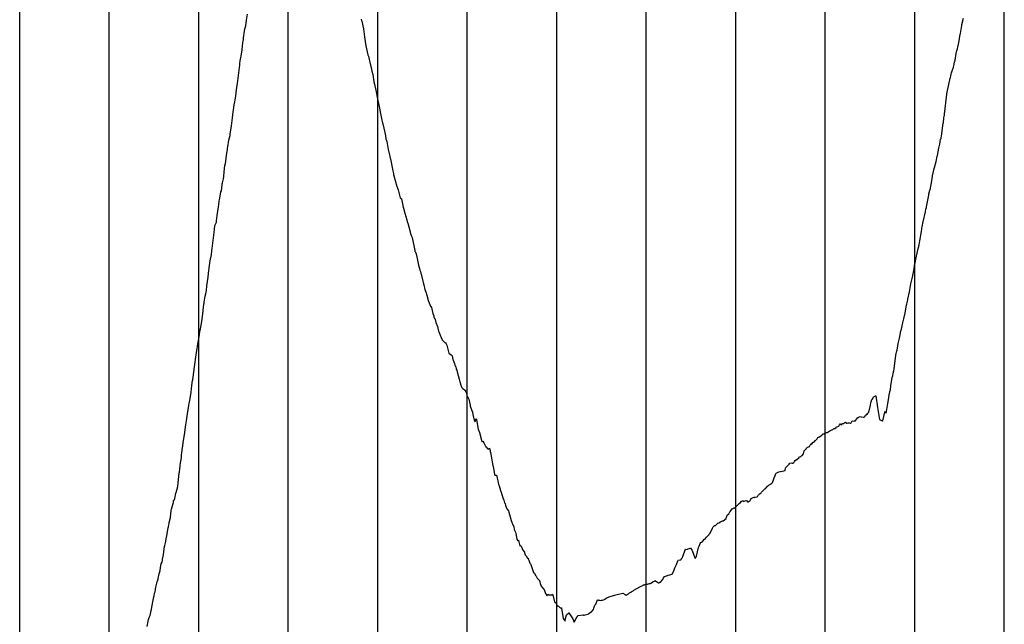
# Model space of a CAD drawing. Units: metres. Extents: x 304690 to 587292, y 8661291 to 8764531.
# Drawn here: x 452763 to 453863, y 8720191 to 8720866 of the extents above; entities that cross this region are included whole.
import ezdxf

# ---------------------------------------------------------------- set-up
doc = ezdxf.new("R2010")
doc.units = ezdxf.units.M
doc.header["$LTSCALE"] = 15
doc.layers.add('05_PERF', color=7, linetype='Continuous')
doc.layers.add('05_VIEW', color=7, linetype='Continuous')

msp = doc.modelspace()

# ---------------------------------------------------------------- linework, layer by layer
at = {"layer": '05_PERF', "color": 16, "linetype": 'Continuous', "lineweight": -3, "ltscale": 2}
for p, q in [((453016.1, 8720865.4), (453017.1, 8720872.1)), ((453144.1, 8720866.8), (453144.5, 8720865.3)), ((453815.2, 8720860.7), (453817, 8720867.7)), ((453013.8, 8720853.1), (453014.3, 8720855.8)), ((453014.3, 8720855.8), (453015.2, 8720859.2)), ((453015.2, 8720859.2), (453016.1, 8720865.4)), ((453144.5, 8720865.3), (453144.7, 8720864.5)), ((453144.7, 8720864.5), (453146.7, 8720855.7)), ((453146.7, 8720855.7), (453147.2, 8720852.8)), ((453813.6, 8720850.7), (453815, 8720859.6)), ((453815, 8720859.7), (453815.2, 8720860.7)), ((453815, 8720859.6), (453815, 8720859.7)), ((453012.5, 8720844.2), (453012.7, 8720845.9)), ((453012.5, 8720843.7), (453012.5, 8720844.2)), ((453012.7, 8720845.9), (453013.8, 8720853.1)), ((453147.2, 8720852.8), (453147.8, 8720846.9)), ((453147.8, 8720846.9), (453148.6, 8720841.7)), ((453811.7, 8720840.3), (453813.4, 8720849.9)), ((453813.4, 8720849.9), (453813.6, 8720850.7)), ((453011, 8720832.5), (453011.7, 8720836.7)), ((453011.7, 8720836.7), (453012.4, 8720843)), ((453012.4, 8720843), (453012.5, 8720843.7)), ((453148.6, 8720841.7), (453149.3, 8720836.7)), ((453149.3, 8720836.7), (453151.6, 8720826.7)), ((453809.6, 8720831.7), (453810.2, 8720833.6)), ((453810.2, 8720833.6), (453811.2, 8720837.6)), ((453811.2, 8720837.6), (453811.3, 8720838.2)), ((453811.3, 8720838.2), (453811.5, 8720839.4)), ((453811.5, 8720839.4), (453811.7, 8720840.3)), ((453009, 8720820.2), (453009.7, 8720824)), ((453009.7, 8720824), (453009.9, 8720825.5)), ((453009.9, 8720825.5), (453011, 8720832.5)), ((453151.6, 8720826.7), (453151.7, 8720826.5)), ((453151.7, 8720826.5), (453151.9, 8720825.9)), ((453151.9, 8720825.9), (453152.4, 8720825.2)), ((453152.4, 8720825.2), (453152.8, 8720823.5)), ((453152.8, 8720823.5), (453154.6, 8720815.4)), ((453807.8, 8720821), (453808.8, 8720828.2)), ((453808.8, 8720828.2), (453809.6, 8720831.7)), ((453006.1, 8720794.8), (453008, 8720812.8)), ((453008, 8720812.8), (453008.4, 8720815.1)), ((453008.4, 8720815.1), (453008.6, 8720817.2)), ((453008.6, 8720817.2), (453009, 8720820.2)), ((453154.6, 8720815.4), (453155.6, 8720811)), ((453155.6, 8720811), (453155.7, 8720810.3)), ((453804.1, 8720807.7), (453805.7, 8720812.9)), ((453805.7, 8720812.9), (453806.1, 8720814.7)), ((453806.1, 8720814.7), (453807.1, 8720818.7)), ((453807.1, 8720818.7), (453807.3, 8720819.7)), ((453807.3, 8720819.7), (453807.8, 8720821)), ((453155.7, 8720810.3), (453156.1, 8720808.4)), ((453156.1, 8720808.4), (453157, 8720805)), ((453157, 8720805), (453158.2, 8720796.8)), ((453801.8, 8720798.9), (453802.2, 8720800.6)), ((453802.2, 8720800.6), (453802.4, 8720801.3)), ((453802.4, 8720801.3), (453803, 8720803.2)), ((453803, 8720803.2), (453803.8, 8720806.9)), ((453803.8, 8720806.9), (453803.9, 8720807.1)), ((453803.9, 8720807.1), (453804.1, 8720807.7)), ((453004.8, 8720787.9), (453005.6, 8720792.8)), ((453005.6, 8720792.8), (453006.1, 8720794.8)), ((453158.2, 8720796.8), (453158.9, 8720793.9)), ((453158.9, 8720793.9), (453159.4, 8720792.1)), ((453159.4, 8720792.1), (453160.5, 8720787.2)), ((453799.4, 8720788.6), (453799.8, 8720790.3)), ((453799.8, 8720790.3), (453801.8, 8720798.9)), ((453003.3, 8720776.6), (453004.1, 8720780.8)), ((453004.1, 8720780.8), (453004.8, 8720787.9)), ((453160.5, 8720787.2), (453162.4, 8720777.8)), ((453795.9, 8720760.6), (453798.9, 8720785.8)), ((453798.9, 8720785.8), (453799, 8720786.6)), ((453799, 8720786.7), (453799.1, 8720786.9)), ((453799, 8720786.6), (453799, 8720786.7)), ((453799.1, 8720786.9), (453799.2, 8720787.8)), ((453799.2, 8720787.8), (453799.4, 8720788.6)), ((453001.6, 8720765.2), (453002.3, 8720770.9)), ((453002.3, 8720770.9), (453003, 8720774.2)), ((453003, 8720774.2), (453003.3, 8720776.6)), ((453162.4, 8720777.8), (453163.4, 8720772.5)), ((453163.4, 8720772.5), (453163.4, 8720772.3)), ((453163.4, 8720772.3), (453163.5, 8720772.1)), ((453163.5, 8720772.1), (453163.7, 8720771)), ((453163.7, 8720771), (453166, 8720759.4)), ((452999.1, 8720747.6), (453000.2, 8720756.5)), ((453000.2, 8720756.5), (453001.1, 8720763)), ((453001.1, 8720763), (453001.6, 8720765.2)), ((453166, 8720759.4), (453167.2, 8720754)), ((453794.5, 8720750.9), (453795.1, 8720756.3)), ((453795.1, 8720756.3), (453795.7, 8720759.3)), ((453795.7, 8720759.3), (453795.9, 8720760.6)), ((452997.8, 8720738.2), (452999.1, 8720747.6)), ((453167.2, 8720754), (453168, 8720750.8)), ((453168, 8720750.8), (453168.2, 8720749.9)), ((453168.2, 8720749.9), (453170.6, 8720740.1)), ((453792.4, 8720735.9), (453794.4, 8720750.3)), ((453794.4, 8720750.3), (453794.5, 8720750.9)), ((452996.4, 8720731.4), (452997.4, 8720735.5)), ((452997.4, 8720735.5), (452997.6, 8720736.6)), ((452997.6, 8720736.6), (452997.8, 8720738.2)), ((453170.6, 8720740.1), (453171.2, 8720736.2)), ((453171.2, 8720736.2), (453171.8, 8720732.9)), ((453791.9, 8720733.5), (453792.2, 8720734.6)), ((453792.2, 8720734.6), (453792.4, 8720735.9)), ((452994.8, 8720722.5), (452995.2, 8720723.9)), ((452995.2, 8720723.9), (452996.4, 8720731.4)), ((453171.8, 8720732.9), (453172.6, 8720729.9)), ((453172.6, 8720729.9), (453174.4, 8720721.2)), ((453789.6, 8720722.6), (453790.5, 8720727.1)), ((453790.5, 8720727.1), (453791, 8720729.6)), ((453791, 8720729.6), (453791.5, 8720732.6)), ((453791.5, 8720732.6), (453791.9, 8720733.5)), ((452992.4, 8720705.5), (452993.9, 8720717.1)), ((452993.9, 8720717.1), (452994.4, 8720719)), ((452994.4, 8720719), (452994.6, 8720721)), ((452994.6, 8720721), (452994.8, 8720722.5)), ((453174.4, 8720721.2), (453175, 8720718.2)), ((453175, 8720718.2), (453176.2, 8720713.5)), ((453176.2, 8720713.5), (453176.2, 8720713.3)), ((453176.2, 8720713.3), (453176.6, 8720711.2)), ((453787.3, 8720711.9), (453787.6, 8720713.5)), ((453787.6, 8720713.5), (453787.8, 8720714.2)), ((453787.8, 8720714.2), (453789.6, 8720722.6)), ((452991.2, 8720696.2), (452991.9, 8720703.1)), ((452991.9, 8720703.1), (452992.4, 8720705.5)), ((453176.6, 8720711.2), (453176.8, 8720710.7)), ((453176.8, 8720710.7), (453179.2, 8720699.1)), ((453784, 8720698.2), (453784.7, 8720701.1)), ((453784.7, 8720701.1), (453786.3, 8720707.8)), ((453786.3, 8720707.8), (453786.7, 8720709.5)), ((453786.7, 8720709.5), (453787.3, 8720711.9)), ((452990.3, 8720688.2), (452990.8, 8720690.8)), ((452990.8, 8720690.8), (452991.2, 8720696.2)), ((453179.2, 8720699.1), (453180.2, 8720693.8)), ((453180.2, 8720693.8), (453180.3, 8720693.5)), ((453180.3, 8720693.5), (453180.3, 8720693.2)), ((453180.3, 8720693.2), (453183.9, 8720679.8)), ((453781.6, 8720686.2), (453782.9, 8720693.7)), ((453782.9, 8720693.7), (453783.2, 8720694.8)), ((453783.2, 8720694.8), (453784, 8720698.2)), ((452987.9, 8720674.9), (452988.8, 8720681.5)), ((452988.8, 8720681.5), (452988.9, 8720682.2)), ((452988.9, 8720682.2), (452989, 8720682.8)), ((452989, 8720682.8), (452989.3, 8720683.7)), ((452989.3, 8720683.7), (452990.3, 8720688.2)), ((453183.9, 8720679.8), (453184.6, 8720678.1)), ((453779.6, 8720676.1), (453781.6, 8720686.2)), ((452986.2, 8720666.8), (452987.5, 8720673.7)), ((452987.5, 8720673.7), (452987.9, 8720674.9)), ((453184.6, 8720678.1), (453184.8, 8720677.7)), ((453184.8, 8720677.7), (453185.6, 8720676.1)), ((453185.6, 8720676.1), (453187.7, 8720667.1)), ((453776.1, 8720659), (453778.2, 8720670.2)), ((453778.2, 8720670.2), (453778.4, 8720671.4)), ((453778.4, 8720671.4), (453779.5, 8720675.8)), ((453779.5, 8720675.8), (453779.6, 8720676.1)), ((452983.2, 8720647.2), (452984.6, 8720657.1)), ((452984.6, 8720657.1), (452985, 8720659.4)), ((452985, 8720659.4), (452985.6, 8720663.7)), ((452985.6, 8720663.7), (452985.9, 8720665.3)), ((452985.9, 8720665.3), (452986.2, 8720666.8)), ((453187.7, 8720667.1), (453188.4, 8720666.3)), ((453188.4, 8720666.3), (453188.7, 8720666.5)), ((453188.7, 8720666.5), (453189, 8720666.1)), ((453189, 8720666.1), (453191.1, 8720656.6)), ((453775.7, 8720656.8), (453775.8, 8720657.1)), ((453775.8, 8720657.2), (453776.1, 8720659)), ((453775.8, 8720657.1), (453775.8, 8720657.2)), ((452982.5, 8720641.2), (452983.2, 8720647.2)), ((453191.1, 8720656.6), (453191.3, 8720655.6)), ((453191.3, 8720655.6), (453191.4, 8720655.5)), ((453191.4, 8720655.5), (453191.4, 8720655.4)), ((453191.4, 8720655.4), (453192.9, 8720650)), ((453192.9, 8720650), (453195.1, 8720642.4)), ((453771.8, 8720640.1), (453774.5, 8720651.4)), ((453774.5, 8720651.4), (453775.1, 8720654.4)), ((453775.1, 8720654.4), (453775.6, 8720656.3)), ((453775.6, 8720656.3), (453775.7, 8720656.8)), ((452979.9, 8720628.2), (452980.7, 8720635.8)), ((452980.7, 8720636.3), (452981.4, 8720637.7)), ((452980.7, 8720635.8), (452980.7, 8720636.3)), ((452981.4, 8720637.7), (452982.3, 8720639.9)), ((452982.3, 8720639.9), (452982.5, 8720641.2)), ((453195.1, 8720642.4), (453195.6, 8720640.5)), ((453195.6, 8720640.5), (453196, 8720639.5)), ((453196, 8720639.5), (453196.4, 8720638.7)), ((453196.4, 8720638.7), (453197.4, 8720634.7)), ((453770, 8720629.5), (453771, 8720635.6)), ((453771, 8720635.6), (453771.1, 8720636.1)), ((453771.1, 8720636.1), (453771.6, 8720639.3)), ((453771.6, 8720639.3), (453771.8, 8720640.1)), ((452977.7, 8720610.5), (452979.9, 8720628.2)), ((453197.4, 8720634.7), (453199.6, 8720626)), ((453199.6, 8720626), (453199.8, 8720625.2)), ((453199.8, 8720625.2), (453200, 8720624.9)), ((453200, 8720624.9), (453201.1, 8720622.6)), ((453768.2, 8720619), (453770, 8720629.5)), ((453201.1, 8720622.6), (453204, 8720608.4)), ((453767.1, 8720612.9), (453767.2, 8720613.4)), ((453767.2, 8720613.4), (453767.5, 8720614.7)), ((453767.5, 8720614.7), (453768.2, 8720619)), ((452975.5, 8720596.6), (452976.8, 8720603.8)), ((452976.8, 8720603.8), (452977.3, 8720607.8)), ((452977.3, 8720607.8), (452977.4, 8720608.2)), ((452977.4, 8720608.2), (452977.7, 8720610.5)), ((453204, 8720608.4), (453204.2, 8720607.4)), ((453204.2, 8720607.4), (453204.4, 8720607.2)), ((453204.4, 8720607.2), (453204.9, 8720606.2)), ((453204.9, 8720606.2), (453205.6, 8720604.6)), ((453205.6, 8720604.6), (453207.2, 8720597.3)), ((453763.9, 8720598.2), (453766, 8720608.8)), ((453766, 8720608.8), (453767, 8720612.7)), ((453767, 8720612.7), (453767.1, 8720612.9)), ((452974.3, 8720588.9), (452975.5, 8720596.6)), ((453207.2, 8720597.3), (453208.3, 8720591.7)), ((453208.3, 8720591.7), (453209, 8720589.1)), ((453761.8, 8720587.6), (453762.4, 8720591.6)), ((453762.4, 8720591.6), (453762.8, 8720593.3)), ((453762.8, 8720593.3), (453763, 8720594.6)), ((453763, 8720594.6), (453763.4, 8720596.2)), ((453763.4, 8720596.2), (453763.5, 8720596.4)), ((453763.5, 8720596.4), (453763.9, 8720598.2)), ((452973, 8720578.3), (452974, 8720586.2)), ((452974, 8720586.2), (452974.2, 8720587.7)), ((452974.2, 8720587.7), (452974.3, 8720588.9)), ((453209, 8720589.1), (453209.2, 8720588.3)), ((453209.2, 8720588.3), (453209.7, 8720586.3)), ((453209.7, 8720586.3), (453210.3, 8720584.7)), ((453210.3, 8720584.7), (453212.9, 8720574)), ((453759.9, 8720578.6), (453761.8, 8720587.6)), ((452971.7, 8720568.7), (452973, 8720578.3)), ((453212.9, 8720574), (453213.3, 8720572.5)), ((453213.3, 8720572.5), (453214.1, 8720569.7)), ((453214.1, 8720569.7), (453215.2, 8720564.5)), ((453757.5, 8720566.6), (453758.3, 8720571)), ((453758.3, 8720571), (453758.6, 8720572.3)), ((453758.6, 8720572.3), (453759.3, 8720575.6)), ((453759.3, 8720575.6), (453759.9, 8720578.6)), ((452969.9, 8720557.2), (452970.4, 8720559.7)), ((452970.4, 8720559.7), (452971.2, 8720563.4)), ((452971.2, 8720563.4), (452971.7, 8720568.7)), ((453215.2, 8720564.5), (453216.6, 8720561.1)), ((453216.6, 8720561.1), (453217, 8720559.5)), ((453217, 8720559.5), (453217.3, 8720558.5)), ((453217.3, 8720558.5), (453218.5, 8720554.1)), ((453755, 8720553.9), (453756.6, 8720562.1)), ((453756.6, 8720562.1), (453757.5, 8720566.6)), ((452968, 8720544.5), (452968.5, 8720548.2)), ((452968.5, 8720548.2), (452968.7, 8720549.3)), ((452968.7, 8720549.3), (452968.8, 8720550.4)), ((452968.8, 8720550.4), (452969.9, 8720557.2)), ((453218.5, 8720554.1), (453218.6, 8720553.5)), ((453218.6, 8720553.5), (453218.7, 8720553.4)), ((453218.7, 8720553.4), (453221.7, 8720545.9)), ((453751.4, 8720536.4), (453753.4, 8720547.2)), ((453753.4, 8720547.2), (453753.7, 8720548.3)), ((453753.7, 8720548.3), (453753.8, 8720548.8)), ((453753.8, 8720548.8), (453754.8, 8720553.2)), ((453754.8, 8720553.2), (453755, 8720553.9)), ((452966, 8720528.9), (452967.1, 8720537.6)), ((452967.1, 8720537.6), (452968, 8720544.5)), ((453221.7, 8720545.9), (453221.9, 8720545.8)), ((453221.9, 8720545.8), (453222.5, 8720544.5)), ((453222.5, 8720544.5), (453224.3, 8720537.8)), ((453224.3, 8720537.8), (453225.1, 8720535.1)), ((453751.2, 8720535.6), (453751.3, 8720536.2)), ((453751.3, 8720536.2), (453751.4, 8720536.4)), ((452965.3, 8720524.9), (452966, 8720528.9)), ((453225.1, 8720535.1), (453225.4, 8720534.2)), ((453225.4, 8720534.2), (453226.1, 8720532.2)), ((453226.1, 8720532.2), (453226.3, 8720532.4)), ((453226.3, 8720532.4), (453226.7, 8720531)), ((453226.7, 8720531), (453227.7, 8720527.9)), ((453227.7, 8720527.9), (453229.2, 8720523.4)), ((453747.2, 8720519), (453749.4, 8720527.4)), ((453749.4, 8720527.4), (453749.8, 8720529.6)), ((453749.8, 8720529.6), (453750, 8720530.5)), ((453750, 8720530.5), (453750.3, 8720531.8)), ((453750.3, 8720531.8), (453751.2, 8720535.6)), ((452963, 8720511.7), (452963.4, 8720514.1)), ((452963.4, 8720514.1), (452964, 8720518.2)), ((452964, 8720518.2), (452964.5, 8720520.9)), ((452964.5, 8720520.9), (452965.3, 8720524.9)), ((453229.2, 8720523.4), (453229.6, 8720521.6)), ((453229.6, 8720521.6), (453230.5, 8720518.2)), ((453230.5, 8720518.2), (453230.7, 8720517.8)), ((453230.7, 8720517.8), (453232.9, 8720512.4)), ((453746, 8720512.2), (453747, 8720518.4)), ((453747, 8720518.4), (453747.2, 8720519)), ((452961.4, 8720501.9), (452963, 8720511.7)), ((453232.9, 8720512.4), (453233.1, 8720512.1)), ((453233.1, 8720512.1), (453233.4, 8720511.1)), ((453233.4, 8720511.1), (453233.6, 8720510.5)), ((453233.6, 8720510.5), (453234.8, 8720508.2)), ((453234.8, 8720508.2), (453237.5, 8720505.6)), ((453237.5, 8720505.6), (453238.3, 8720504.9)), ((453238.3, 8720504.9), (453238.9, 8720503.9)), ((453238.9, 8720503.9), (453239.9, 8720502.5)), ((453742.9, 8720496.9), (453744.2, 8720504.3)), ((453744.2, 8720504.3), (453745.7, 8720510.3)), ((453745.7, 8720510.3), (453746, 8720512.2)), ((452957.7, 8720475.7), (452960.1, 8720494.2)), ((452960.1, 8720494.2), (452960.4, 8720496.1)), ((452960.4, 8720496.1), (452960.5, 8720496.5)), ((452960.5, 8720496.5), (452960.9, 8720499.2)), ((452960.9, 8720499.2), (452961.2, 8720500.6)), ((452961.2, 8720500.6), (452961.4, 8720501.9)), ((453239.9, 8720502.5), (453242.2, 8720493.5)), ((453242.2, 8720493.5), (453242.2, 8720493.4)), ((453242.2, 8720493.4), (453242.2, 8720493.4)), ((453242.2, 8720493.4), (453244.7, 8720491.8)), ((453741.5, 8720491.2), (453741.9, 8720493.1)), ((453741.9, 8720493.1), (453742.7, 8720496.1)), ((453742.7, 8720496.1), (453742.8, 8720496.3)), ((453742.8, 8720496.5), (453742.9, 8720496.9)), ((453742.8, 8720496.3), (453742.8, 8720496.5)), ((453244.7, 8720491.8), (453245.2, 8720491.4)), ((453245.2, 8720491.4), (453245.9, 8720490.6)), ((453245.9, 8720490.6), (453246.5, 8720486.6)), ((453246.5, 8720486.6), (453246.9, 8720485.8)), ((453246.9, 8720485.8), (453248.3, 8720481.9)), ((453248.3, 8720481.9), (453248.6, 8720480.2)), ((453739.5, 8720476.1), (453741.5, 8720491.2)), ((452956, 8720464.2), (452957.6, 8720474.8)), ((452957.6, 8720474.8), (452957.7, 8720475.7)), ((453248.6, 8720480.2), (453249.6, 8720478.8)), ((453249.6, 8720478.8), (453249.6, 8720478.7)), ((453249.6, 8720478.7), (453249.7, 8720478.5)), ((453249.7, 8720478.5), (453250.3, 8720475.6)), ((453250.3, 8720475.6), (453250.8, 8720474.4)), ((453250.8, 8720474.4), (453251.2, 8720472.6)), ((453251.2, 8720472.6), (453253.5, 8720464.5)), ((453738, 8720468.4), (453738.5, 8720471.3)), ((453738.5, 8720471.3), (453739.1, 8720473.9)), ((453739.1, 8720473.9), (453739.5, 8720476.1)), ((452955.1, 8720457.6), (452955.8, 8720463)), ((452955.8, 8720463), (452955.9, 8720463.3)), ((452955.9, 8720463.3), (452956, 8720464.2)), ((453253.5, 8720464.5), (453254.2, 8720461.6)), ((453254.2, 8720461.6), (453256, 8720456.5)), ((453736, 8720457), (453737.5, 8720466.2)), ((453737.5, 8720466.2), (453738, 8720468.4)), ((452952.6, 8720440.6), (452954.1, 8720450.1)), ((452954.1, 8720450.1), (452955.1, 8720457.6)), ((452955.1, 8720457.6), (452955.1, 8720457.6)), ((453256, 8720456.5), (453256.1, 8720456.1)), ((453256.1, 8720456.1), (453256.3, 8720455.7)), ((453256.3, 8720455.7), (453256.6, 8720455.3)), ((453256.6, 8720455.3), (453257.4, 8720454.4)), ((453257.4, 8720454.4), (453257.6, 8720454.1)), ((453257.6, 8720454.1), (453259.7, 8720452.6)), ((453259.7, 8720452.6), (453260.1, 8720452.1)), ((453260.1, 8720452.1), (453261, 8720450.4)), ((453261, 8720450.4), (453261.3, 8720449.7)), ((453261.3, 8720449.7), (453262.1, 8720446.8)), ((453733.9, 8720446.9), (453734.6, 8720450.5)), ((453734.6, 8720450.5), (453734.8, 8720450.6)), ((453734.8, 8720450.6), (453735.3, 8720452.5)), ((453735.3, 8720452.5), (453736, 8720457)), ((452951.4, 8720435.1), (452951.8, 8720437.2)), ((452951.8, 8720437.6), (452952.6, 8720440.6)), ((452951.8, 8720437.2), (452951.8, 8720437.6)), ((453262.1, 8720446.8), (453262.5, 8720445.3)), ((453262.5, 8720445.3), (453263.8, 8720443.5)), ((453263.8, 8720443.5), (453264.5, 8720442.3)), ((453264.5, 8720442.3), (453265.8, 8720435.3)), ((453713, 8720435.3), (453713.6, 8720438.4)), ((453713.6, 8720438.4), (453713.9, 8720439.2)), ((453713.9, 8720439.2), (453714.7, 8720441.7)), ((453714.7, 8720441.7), (453715.1, 8720441.9)), ((453715.1, 8720441.9), (453716.9, 8720445)), ((453716.9, 8720445), (453717.1, 8720444.9)), ((453717.1, 8720444.9), (453717.8, 8720445.4)), ((453717.8, 8720445.4), (453718.8, 8720445.9)), ((453718.8, 8720445.9), (453719.1, 8720445.8)), ((453719.1, 8720445.8), (453719.8, 8720440.8)), ((453719.8, 8720440.8), (453720.2, 8720438.5)), ((453720.2, 8720438.5), (453721, 8720432.9)), ((453731.4, 8720430.5), (453732.4, 8720437.4)), ((453732.4, 8720437.4), (453733.5, 8720443.6)), ((453733.5, 8720443.6), (453733.9, 8720446.9)), ((452950.1, 8720425.8), (452951.4, 8720435.1)), ((453265.8, 8720435.3), (453265.9, 8720434.6)), ((453265.9, 8720434.6), (453266, 8720434.3)), ((453266, 8720434.3), (453268.3, 8720427.8)), ((453268.3, 8720427.8), (453268.7, 8720424.9)), ((453709.4, 8720425.5), (453710.2, 8720426.6)), ((453710.2, 8720426.6), (453710.6, 8720426.8)), ((453710.6, 8720426.8), (453710.9, 8720427.1)), ((453710.9, 8720427.1), (453711.4, 8720427.6)), ((453711.4, 8720427.6), (453713, 8720435.3)), ((453721, 8720432.9), (453722.7, 8720421.8)), ((453726.9, 8720418), (453729.2, 8720427.8)), ((453729.2, 8720427.8), (453729.5, 8720428.7)), ((453729.5, 8720428.7), (453729.9, 8720428.1)), ((453729.9, 8720428.1), (453730.8, 8720426.4)), ((453730.8, 8720426.4), (453731.4, 8720430.5)), ((452948.3, 8720413.4), (452949, 8720418.1)), ((452949, 8720418.1), (452949.5, 8720420.6)), ((452949.5, 8720420.6), (452950.1, 8720425.8)), ((453268.7, 8720424.9), (453270.2, 8720418.7)), ((453270.2, 8720418.7), (453271.5, 8720417)), ((453271.5, 8720417), (453272.1, 8720420)), ((453272.1, 8720420), (453272.9, 8720419.2)), ((453272.9, 8720419.2), (453274.8, 8720408.8)), ((453681.9, 8720414.8), (453683.2, 8720415.1)), ((453683.2, 8720415.1), (453684.3, 8720416)), ((453684.3, 8720416), (453684.7, 8720416.2)), ((453684.7, 8720416.2), (453685.3, 8720416.3)), ((453685.3, 8720416.3), (453686.8, 8720415.4)), ((453686.8, 8720415.4), (453686.9, 8720415.4)), ((453686.9, 8720415.4), (453687, 8720415.4)), ((453687, 8720415.4), (453687.1, 8720415.4)), ((453687.1, 8720415.4), (453688, 8720415.8)), ((453688, 8720415.8), (453689.1, 8720415.7)), ((453689.1, 8720415.7), (453689.3, 8720415.6)), ((453689.3, 8720415.6), (453690.4, 8720415.3)), ((453690.4, 8720415.3), (453690.6, 8720415.5)), ((453690.6, 8720415.5), (453691.7, 8720415.7)), ((453691.7, 8720415.7), (453692.5, 8720417.9)), ((453691.7, 8720415.7), (453691.7, 8720415.7)), ((453692.5, 8720417.9), (453692.6, 8720417.9)), ((453692.6, 8720417.9), (453695.9, 8720417.7)), ((453695.9, 8720417.7), (453696.1, 8720418.6)), ((453696.1, 8720418.6), (453696.3, 8720418.7)), ((453696.3, 8720418.7), (453696.7, 8720418.8)), ((453696.7, 8720418.8), (453699, 8720421.6)), ((453699, 8720421.6), (453699.6, 8720421.7)), ((453699.6, 8720421.7), (453699.8, 8720421.6)), ((453699.8, 8720421.6), (453700.5, 8720422.5)), ((453700.5, 8720422.5), (453701.7, 8720422.7)), ((453701.7, 8720422.7), (453702.6, 8720422.5)), ((453702.6, 8720422.5), (453702.8, 8720422.4)), ((453702.8, 8720422.4), (453702.9, 8720422.3)), ((453702.9, 8720422.3), (453705.4, 8720421.9)), ((453705.4, 8720421.9), (453705.9, 8720422.1)), ((453705.9, 8720422.1), (453706.6, 8720422.6)), ((453706.6, 8720422.6), (453707.2, 8720423.3)), ((453707.2, 8720423.3), (453707.3, 8720423.4)), ((453707.3, 8720423.4), (453707.7, 8720424.1)), ((453707.7, 8720424.1), (453709.4, 8720425.5)), ((453722.7, 8720421.8), (453723.1, 8720419.5)), ((453723.1, 8720419.5), (453723.2, 8720419.4)), ((453723.2, 8720419.4), (453725.4, 8720418.2)), ((453725.4, 8720418.2), (453725.7, 8720418.2)), ((453725.7, 8720418.2), (453726.4, 8720418)), ((453726.4, 8720418), (453726.9, 8720418)), ((452946.6, 8720402.3), (452947, 8720404.8)), ((452947, 8720404.8), (452947.9, 8720411.1)), ((452947.9, 8720411.1), (452948.3, 8720413.4)), ((453274.8, 8720408.8), (453276.3, 8720404.9)), ((453276.3, 8720404.9), (453278.4, 8720396.2)), ((453661.6, 8720403.8), (453664.1, 8720404.9)), ((453664.1, 8720404.9), (453664.3, 8720404.9)), ((453664.3, 8720404.9), (453664.4, 8720405)), ((453664.4, 8720405), (453664.9, 8720405.1)), ((453664.9, 8720405.1), (453665.5, 8720405.3)), ((453665.5, 8720405.3), (453665.7, 8720405.3)), ((453665.7, 8720405.3), (453666.2, 8720405.6)), ((453666.2, 8720405.6), (453666.6, 8720405.9)), ((453666.6, 8720405.9), (453667.1, 8720406.3)), ((453667.1, 8720406.3), (453667.8, 8720406.4)), ((453667.8, 8720406.4), (453668.3, 8720407.2)), ((453668.3, 8720407.2), (453669.2, 8720407.7)), ((453669.2, 8720407.7), (453669.8, 8720407.9)), ((453669.8, 8720407.9), (453670.3, 8720408)), ((453670.3, 8720408), (453671, 8720408.4)), ((453671, 8720408.4), (453671.7, 8720408.9)), ((453671.7, 8720408.9), (453672.6, 8720409.2)), ((453672.6, 8720409.2), (453673.2, 8720409.3)), ((453673.2, 8720409.3), (453674.7, 8720410.6)), ((453674.7, 8720410.6), (453674.8, 8720410.7)), ((453674.8, 8720410.7), (453675.6, 8720411.1)), ((453675.6, 8720411.1), (453676, 8720411.2)), ((453676, 8720411.2), (453677.6, 8720411.9)), ((453677.6, 8720411.9), (453677.9, 8720412.1)), ((453677.9, 8720412.1), (453678.4, 8720413.3)), ((453678.4, 8720413.3), (453679.4, 8720414.5)), ((453679.4, 8720414.5), (453680.8, 8720413.3)), ((453680.8, 8720413.3), (453680.9, 8720413.2)), ((453680.9, 8720413.3), (453681.9, 8720414.8)), ((453680.9, 8720413.2), (453680.9, 8720413.3)), ((452944.8, 8720389.8), (452945.3, 8720393.9)), ((452945.3, 8720393.9), (452946.6, 8720402.3)), ((453278.4, 8720396.2), (453278.8, 8720394.9)), ((453278.8, 8720394.9), (453279.1, 8720394.6)), ((453279.1, 8720394.6), (453280, 8720395.3)), ((453280, 8720395.3), (453281, 8720393.5)), ((453281, 8720393.5), (453283.5, 8720388.9)), ((453647.6, 8720392.1), (453649, 8720394.1)), ((453649, 8720394.1), (453649.4, 8720394.1)), ((453649.4, 8720394.1), (453650.4, 8720394.8)), ((453650.4, 8720394.8), (453651.3, 8720395.8)), ((453651.3, 8720395.8), (453651.6, 8720395.9)), ((453651.6, 8720395.9), (453651.8, 8720396)), ((453651.8, 8720396), (453652.8, 8720397)), ((453652.8, 8720397), (453653.6, 8720398)), ((453653.6, 8720398), (453653.9, 8720398.5)), ((453653.9, 8720398.5), (453654.4, 8720399.3)), ((453654.4, 8720399.3), (453655.2, 8720399.7)), ((453655.2, 8720399.7), (453655.3, 8720399.7)), ((453655.3, 8720399.7), (453656.7, 8720400.6)), ((453656.7, 8720400.6), (453657.2, 8720401)), ((453657.2, 8720401), (453658.6, 8720402.1)), ((453658.6, 8720402.1), (453659.1, 8720402.5)), ((453659.1, 8720402.5), (453660.1, 8720403.4)), ((453660.1, 8720403.4), (453660.6, 8720403.3)), ((453660.6, 8720403.3), (453661.5, 8720403.6)), ((453661.5, 8720403.6), (453661.6, 8720403.8)), ((452943.7, 8720381.7), (452944.6, 8720388.6)), ((452944.6, 8720388.6), (452944.7, 8720389.6)), ((452944.7, 8720389.6), (452944.8, 8720389.8)), ((453283.5, 8720388.9), (453283.8, 8720389)), ((453283.5, 8720388.9), (453283.5, 8720388.9)), ((453283.8, 8720389), (453283.8, 8720388.9)), ((453283.8, 8720388.9), (453284.7, 8720387.4)), ((453284.7, 8720387.4), (453284.7, 8720387.4)), ((453284.7, 8720387.4), (453286.2, 8720386.2)), ((453286.2, 8720386.2), (453287.3, 8720387.4)), ((453287.3, 8720387.4), (453287.4, 8720387)), ((453287.4, 8720387), (453288.2, 8720384.8)), ((453288.2, 8720384.8), (453288.4, 8720383.8)), ((453288.4, 8720383.8), (453288.7, 8720382.7)), ((453288.7, 8720382.7), (453291.1, 8720368.2)), ((453638.1, 8720381.2), (453639.1, 8720384.6)), ((453639.1, 8720384.6), (453639.6, 8720385.1)), ((453639.6, 8720385.1), (453639.7, 8720385.1)), ((453639.7, 8720385.1), (453640.2, 8720385.7)), ((453640.2, 8720385.7), (453641.5, 8720387.2)), ((453641.5, 8720387.2), (453641.7, 8720387.4)), ((453641.7, 8720387.4), (453642, 8720387.9)), ((453642, 8720387.9), (453642.3, 8720388.1)), ((453642.3, 8720388.1), (453642.7, 8720388.5)), ((453642.7, 8720388.5), (453643.9, 8720388.8)), ((453643.9, 8720388.8), (453644.3, 8720388.7)), ((453644.3, 8720388.7), (453644.4, 8720388.9)), ((453644.4, 8720388.9), (453644.8, 8720389.4)), ((453644.8, 8720389.4), (453646.6, 8720392.3)), ((453646.6, 8720392.3), (453646.8, 8720392.1)), ((453646.8, 8720392.1), (453647.2, 8720391.6)), ((453647.2, 8720391.6), (453647.4, 8720391.8)), ((453647.4, 8720391.8), (453647.6, 8720392.1)), ((452942.4, 8720371), (452943.2, 8720376.5)), ((452943.2, 8720376.5), (452943.5, 8720380.2)), ((452943.5, 8720380.2), (452943.7, 8720381.7)), ((453626.6, 8720370.8), (453628, 8720371.6)), ((453628, 8720371.6), (453628.4, 8720372.6)), ((453628.4, 8720372.6), (453628.8, 8720373.7)), ((453628.8, 8720373.7), (453630.3, 8720374.6)), ((453630.3, 8720374.6), (453630.7, 8720374.6)), ((453630.7, 8720374.6), (453631, 8720374.8)), ((453631, 8720374.8), (453633.3, 8720377.1)), ((453633.3, 8720377.1), (453633.7, 8720378.1)), ((453633.7, 8720378.1), (453635, 8720377.8)), ((453635, 8720377.8), (453636.5, 8720379.3)), ((453636.5, 8720379.3), (453636.9, 8720379.4)), ((453636.9, 8720379.4), (453638.1, 8720381.2)), ((452940.9, 8720359.7), (452941, 8720360.4)), ((452941, 8720360.4), (452941.5, 8720364.7)), ((452941.5, 8720364.7), (452941.8, 8720366.7)), ((452941.8, 8720366.7), (452942, 8720367.9)), ((452942, 8720367.9), (452942.4, 8720371)), ((453291.1, 8720368.2), (453291.7, 8720367)), ((453291.7, 8720367), (453293.2, 8720358.3)), ((453607.8, 8720359.5), (453610.8, 8720360.9)), ((453610.8, 8720360.9), (453616.4, 8720362)), ((453616.4, 8720362), (453617.9, 8720362.5)), ((453617.9, 8720362.5), (453618.1, 8720364.9)), ((453618.1, 8720364.9), (453618.4, 8720365.8)), ((453618.4, 8720365.8), (453619.6, 8720367)), ((453619.6, 8720367), (453620.1, 8720367.4)), ((453620.1, 8720367.4), (453621.1, 8720368.3)), ((453621.1, 8720368.3), (453621.7, 8720368.8)), ((453621.7, 8720368.8), (453622.2, 8720369.5)), ((453622.2, 8720369.5), (453622.4, 8720369.7)), ((453622.4, 8720369.7), (453623.1, 8720370.8)), ((453623.1, 8720370.8), (453625.4, 8720370.9)), ((453625.4, 8720370.9), (453625.6, 8720370.9)), ((453625.6, 8720370.9), (453625.7, 8720370.8)), ((453625.7, 8720370.8), (453626.6, 8720370.8)), ((453626.6, 8720370.8), (453626.6, 8720370.8)), ((452939.1, 8720344.5), (452940.9, 8720359.7)), ((453293.2, 8720358.3), (453293.6, 8720357.3)), ((453293.6, 8720357.3), (453293.9, 8720357.2)), ((453293.9, 8720357.2), (453294.6, 8720357.2)), ((453294.6, 8720357.2), (453295.2, 8720357.2)), ((453295.2, 8720357.2), (453295.9, 8720354)), ((453295.9, 8720354), (453296.6, 8720350.8)), ((453296.6, 8720350.8), (453297.5, 8720347.3)), ((453603.6, 8720348.9), (453604, 8720349.8)), ((453604, 8720349.8), (453605.5, 8720354.2)), ((453605.5, 8720354.2), (453606.5, 8720356.9)), ((453606.5, 8720356.9), (453606.9, 8720357.9)), ((453606.9, 8720357.9), (453607.3, 8720359.1)), ((453607.3, 8720359.1), (453607.4, 8720359.2)), ((453607.4, 8720359.2), (453607.8, 8720359.5)), ((452937.6, 8720338), (452938.9, 8720343.2)), ((452938.9, 8720343.3), (452939, 8720343.6)), ((452938.9, 8720343.2), (452938.9, 8720343.3)), ((452939, 8720343.6), (452939.1, 8720344.5)), ((453297.5, 8720347.3), (453298.5, 8720344.1)), ((453298.5, 8720344.1), (453298.7, 8720343.7)), ((453298.7, 8720343.7), (453300.3, 8720339)), ((453300.3, 8720339), (453300.5, 8720338.3)), ((453300.5, 8720338.3), (453302.5, 8720332)), ((453590.9, 8720337.6), (453591.4, 8720338.3)), ((453591.4, 8720338.3), (453592.3, 8720339.4)), ((453592.3, 8720339.4), (453593.8, 8720341)), ((453593.8, 8720341), (453595.2, 8720342)), ((453595.2, 8720342), (453595.6, 8720342.1)), ((453595.6, 8720342.1), (453595.8, 8720342.3)), ((453595.8, 8720342.3), (453596.6, 8720343.1)), ((453596.6, 8720343.1), (453598.6, 8720345.2)), ((453598.6, 8720345.2), (453598.7, 8720345.4)), ((453598.7, 8720345.4), (453598.9, 8720345.5)), ((453598.7, 8720345.4), (453598.7, 8720345.4)), ((453598.9, 8720345.5), (453600.1, 8720346.6)), ((453600.1, 8720346.6), (453600.7, 8720346.9)), ((453600.7, 8720346.9), (453601.8, 8720347.7)), ((453601.8, 8720347.7), (453603, 8720348.4)), ((453603, 8720348.4), (453603.2, 8720348.6)), ((453603.2, 8720348.6), (453603.6, 8720348.9)), ((452934.3, 8720326.9), (452934.5, 8720329.1)), ((452934.5, 8720329.1), (452935.2, 8720329.5)), ((452935.2, 8720329.5), (452935.4, 8720330)), ((452935.4, 8720330), (452935.8, 8720331.2)), ((452935.8, 8720331.2), (452937, 8720337.3)), ((452937, 8720337.3), (452937.6, 8720338)), ((453302.5, 8720332), (453303.6, 8720329.4)), ((453303.6, 8720329.4), (453304.4, 8720326.3)), ((453568, 8720326.9), (453568.6, 8720328)), ((453568.6, 8720328), (453569.8, 8720328.6)), ((453569.8, 8720328.6), (453570, 8720328.7)), ((453570, 8720328.7), (453570.1, 8720328.7)), ((453570.1, 8720328.7), (453570.8, 8720328.7)), ((453570.8, 8720328.7), (453571.2, 8720328.2)), ((453571.2, 8720328.2), (453571.4, 8720328)), ((453571.4, 8720328), (453573.8, 8720328.9)), ((453573.8, 8720328.9), (453574.2, 8720328.4)), ((453574.2, 8720328.4), (453574.5, 8720329)), ((453574.5, 8720329), (453575.2, 8720327.9)), ((453575.2, 8720327.9), (453575.8, 8720327.4)), ((453575.8, 8720327.4), (453576.5, 8720327.6)), ((453576.5, 8720327.6), (453578.7, 8720328.8)), ((453578.7, 8720328.8), (453578.8, 8720329)), ((453578.8, 8720329), (453579.4, 8720330.6)), ((453579.4, 8720330.6), (453579.6, 8720330.8)), ((453579.6, 8720330.8), (453580.2, 8720331.3)), ((453580.2, 8720331.3), (453580.3, 8720331.5)), ((453580.3, 8720331.5), (453580.4, 8720331.5)), ((453580.4, 8720331.5), (453582.7, 8720332.5)), ((453582.7, 8720332.5), (453583.4, 8720332.4)), ((453583.4, 8720332.4), (453583.6, 8720332.5)), ((453583.6, 8720332.5), (453583.7, 8720332.5)), ((453583.7, 8720332.5), (453584.3, 8720332.8)), ((453584.3, 8720332.8), (453586.4, 8720333.2)), ((453586.4, 8720333.2), (453586.5, 8720333.2)), ((453586.5, 8720333.2), (453586.7, 8720333.4)), ((453586.7, 8720333.4), (453587.6, 8720335)), ((453587.6, 8720335), (453587.9, 8720335.3)), ((453587.9, 8720335.3), (453588.7, 8720335.5)), ((453588.7, 8720335.5), (453589.3, 8720336.3)), ((453589.3, 8720336.3), (453589.8, 8720336.8)), ((453589.8, 8720336.8), (453590.9, 8720337.6)), ((452931, 8720310), (452932, 8720317.7)), ((452932, 8720317.7), (452932.3, 8720319.2)), ((452932.3, 8720319.2), (452932.4, 8720320.5)), ((452932.4, 8720320.5), (452932.6, 8720320.9)), ((452932.6, 8720320.9), (452934.3, 8720326.9)), ((453304.4, 8720326.3), (453304.8, 8720325.6)), ((453304.8, 8720325.6), (453305.4, 8720323.4)), ((453305.4, 8720323.4), (453306.1, 8720321.4)), ((453306.1, 8720321.4), (453306.2, 8720321.5)), ((453306.2, 8720321.5), (453307, 8720319.8)), ((453307, 8720319.8), (453308.8, 8720317.3)), ((453308.8, 8720317.3), (453309.2, 8720316)), ((453554.7, 8720314), (453556.4, 8720317.1)), ((453556.4, 8720317.1), (453556.6, 8720317.2)), ((453556.6, 8720317.2), (453557.5, 8720318.3)), ((453557.5, 8720318.3), (453557.9, 8720318.4)), ((453557.9, 8720318.4), (453559.1, 8720319.9)), ((453559.1, 8720319.9), (453559.4, 8720320)), ((453559.4, 8720320), (453560.6, 8720320.7)), ((453560.6, 8720320.7), (453561.3, 8720320.4)), ((453561.3, 8720320.4), (453566.4, 8720325.5)), ((453566.4, 8720325.5), (453568, 8720326.9)), ((452929.7, 8720304.2), (452931, 8720310)), ((453309.2, 8720316), (453309.8, 8720313.3)), ((453309.8, 8720313.3), (453310.5, 8720310.8)), ((453310.5, 8720310.8), (453311.8, 8720306.6)), ((453311.8, 8720306.6), (453312.4, 8720304.6)), ((453543.6, 8720304.1), (453545.6, 8720305.1)), ((453545.6, 8720305.1), (453547.1, 8720305.8)), ((453547.1, 8720305.8), (453547.7, 8720306.1)), ((453547.7, 8720306.1), (453548.4, 8720306.3)), ((453548.4, 8720306.3), (453551.8, 8720309)), ((453551.8, 8720309), (453551.9, 8720309.1)), ((453551.9, 8720309.1), (453553.1, 8720312.7)), ((453551.9, 8720309.1), (453551.9, 8720309.1)), ((453553.1, 8720312.7), (453554.7, 8720314)), ((452927.5, 8720291.9), (452928.5, 8720298.4)), ((452928.5, 8720298.4), (452928.7, 8720299.4)), ((452928.7, 8720299.4), (452929.2, 8720301.8)), ((452929.2, 8720301.8), (452929.5, 8720303.3)), ((452929.5, 8720303.3), (452929.7, 8720304.2)), ((453312.4, 8720304.6), (453312.5, 8720304.5)), ((453312.5, 8720304.5), (453312.5, 8720304.3)), ((453312.5, 8720304.3), (453312.8, 8720303.8)), ((453312.8, 8720303.8), (453314.5, 8720299.6)), ((453314.5, 8720299.6), (453315.1, 8720296.7)), ((453315.1, 8720296.7), (453316.4, 8720293.7)), ((453534.1, 8720292.6), (453536.6, 8720297.9)), ((453536.6, 8720297.9), (453537, 8720298.9)), ((453537, 8720298.9), (453537.3, 8720299.6)), ((453537.3, 8720299.6), (453537.9, 8720299.9)), ((453537.9, 8720299.9), (453538.7, 8720300.9)), ((453538.7, 8720300.9), (453539.8, 8720301.2)), ((453539.8, 8720301.2), (453542.2, 8720303.3)), ((453542.2, 8720303.3), (453542.7, 8720303.5)), ((453542.7, 8720303.5), (453543.6, 8720304.1)), ((452925.7, 8720283), (452925.8, 8720283.5)), ((452925.8, 8720283.5), (452925.9, 8720284.2)), ((452925.9, 8720284.2), (452927.4, 8720291.4)), ((452927.4, 8720291.4), (452927.5, 8720291.9)), ((453316.4, 8720293.7), (453316.5, 8720293.7)), ((453316.5, 8720293.7), (453316.8, 8720292)), ((453316.8, 8720292), (453317.9, 8720285.7)), ((453317.9, 8720285.7), (453319.1, 8720283.8)), ((453319.1, 8720283.8), (453319.8, 8720284.6)), ((453319.8, 8720284.6), (453319.9, 8720284.4)), ((453319.9, 8720284.4), (453321.1, 8720279.7)), ((453524.2, 8720282.3), (453525.5, 8720283.2)), ((453525.5, 8720283.2), (453527.5, 8720285.7)), ((453527.5, 8720285.7), (453527.7, 8720285.7)), ((453527.7, 8720285.7), (453528.8, 8720286.4)), ((453528.8, 8720286.4), (453530, 8720288)), ((453530, 8720288), (453532.5, 8720290.7)), ((453532.5, 8720290.7), (453533, 8720291.3)), ((453533, 8720291.3), (453533.1, 8720291.4)), ((453533.1, 8720291.4), (453533.4, 8720291.6)), ((453533.4, 8720291.6), (453533.9, 8720292.4)), ((453533.9, 8720292.4), (453534.1, 8720292.6)), ((452923.1, 8720268.2), (452923.7, 8720272)), ((452923.7, 8720272), (452924.5, 8720277.7)), ((452924.5, 8720277.7), (452924.6, 8720278.6)), ((452924.6, 8720278.6), (452925.7, 8720283)), ((453321.1, 8720279.7), (453321.4, 8720279.2)), ((453321.4, 8720279.2), (453321.7, 8720278.1)), ((453321.7, 8720278.1), (453322.6, 8720278.6)), ((453322.6, 8720278.6), (453322.9, 8720277.5)), ((453322.9, 8720277.5), (453323.4, 8720277.2)), ((453323.4, 8720277.2), (453324.7, 8720273.3)), ((453324.7, 8720273.3), (453326.5, 8720271.1)), ((453503.6, 8720266.4), (453506.2, 8720273.9)), ((453506.2, 8720273.9), (453506.5, 8720274.6)), ((453506.5, 8720274.6), (453506.8, 8720274.2)), ((453506.8, 8720274.2), (453508.6, 8720274.4)), ((453508.6, 8720274.4), (453509.3, 8720275.1)), ((453509.3, 8720275.1), (453511.7, 8720275.8)), ((453511.7, 8720275.8), (453511.9, 8720275.6)), ((453511.9, 8720275.6), (453513.5, 8720273.8)), ((453513.5, 8720273.8), (453513.7, 8720273.7)), ((453513.7, 8720273.7), (453513.7, 8720273.6)), ((453513.7, 8720273.6), (453513.7, 8720273.5)), ((453513.7, 8720273.5), (453513.9, 8720273.1)), ((453513.9, 8720273.1), (453517, 8720264.9)), ((453518.8, 8720266.7), (453521.1, 8720276.6)), ((453521.1, 8720276.6), (453521.7, 8720277.9)), ((453521.7, 8720277.9), (453522.5, 8720279.8)), ((453522.5, 8720279.8), (453523, 8720281)), ((453523, 8720281), (453523.6, 8720282)), ((453523.6, 8720282), (453524.2, 8720282.3)), ((452921.7, 8720260.2), (452922.1, 8720262.4)), ((452922.1, 8720262.4), (452922.3, 8720263.4)), ((452922.3, 8720263.4), (452923.1, 8720268.2)), ((453326.5, 8720271.1), (453326.7, 8720270.6)), ((453326.7, 8720270.6), (453327.3, 8720268.3)), ((453327.3, 8720268.3), (453328.6, 8720267.2)), ((453328.6, 8720267.2), (453329.8, 8720264.6)), ((453329.8, 8720264.6), (453330.5, 8720264.6)), ((453330.5, 8720264.6), (453330.8, 8720263.9)), ((453330.8, 8720263.9), (453331.5, 8720262.3)), ((453331.5, 8720262.3), (453332.7, 8720259)), ((453496.3, 8720257.4), (453497.7, 8720261.4)), ((453497.7, 8720261.4), (453498.1, 8720262.4)), ((453498.1, 8720262.4), (453501.3, 8720262.6)), ((453501.3, 8720262.6), (453501.5, 8720262.9)), ((453501.5, 8720262.9), (453501.6, 8720263)), ((453501.6, 8720263), (453502.3, 8720264.8)), ((453502.3, 8720264.8), (453503, 8720264.9)), ((453503, 8720264.9), (453503.6, 8720266.4)), ((453517, 8720264.9), (453517.6, 8720264.6)), ((453517.6, 8720264.6), (453518.5, 8720266.2)), ((453518.5, 8720266.2), (453518.7, 8720266.3)), ((453518.7, 8720266.3), (453518.8, 8720266.7)), ((452918.9, 8720248.1), (452919.4, 8720250.8)), ((452919.4, 8720250.8), (452920, 8720254.1)), ((452920, 8720254.1), (452920.7, 8720258.2)), ((452920.7, 8720258.2), (452921.7, 8720260.2)), ((453332.7, 8720259), (453333.4, 8720258.1)), ((453333.4, 8720258.1), (453333.7, 8720257.6)), ((453333.7, 8720257.6), (453335.4, 8720251.8)), ((453335.4, 8720251.8), (453335.9, 8720250.7)), ((453335.9, 8720250.7), (453336.8, 8720248.4)), ((453492, 8720247.2), (453493.6, 8720251.5)), ((453493.6, 8720251.5), (453494.6, 8720253.7)), ((453494.6, 8720253.7), (453496.3, 8720257.4)), ((452916.3, 8720238), (452917.2, 8720240.9)), ((452917.2, 8720240.9), (452917.3, 8720241.4)), ((452917.3, 8720241.4), (452917.5, 8720241.9)), ((452917.5, 8720241.9), (452918.6, 8720247.1)), ((452918.6, 8720247.1), (452918.9, 8720248.1)), ((453336.8, 8720248.4), (453337.8, 8720247.9)), ((453337.8, 8720247.9), (453339, 8720245.3)), ((453339, 8720245.3), (453339.3, 8720244.8)), ((453339.3, 8720244.8), (453339.5, 8720244.3)), ((453339.5, 8720244.3), (453340.6, 8720242)), ((453340.6, 8720242), (453340.8, 8720242.3)), ((453340.8, 8720242.3), (453342.6, 8720240.4)), ((453342.6, 8720240.4), (453343.2, 8720239.4)), ((453343.2, 8720239.4), (453344.2, 8720236.3)), ((453471.8, 8720238.8), (453472.1, 8720239.4)), ((453472.1, 8720239.4), (453474.1, 8720238.6)), ((453478.4, 8720237.9), (453481, 8720240.7)), ((453481, 8720240.7), (453481.9, 8720242.6)), ((453481.9, 8720242.6), (453482.7, 8720243.8)), ((453482.7, 8720243.8), (453482.9, 8720243.8)), ((453482.9, 8720243.8), (453483, 8720243.9)), ((453483, 8720243.9), (453486.2, 8720245.2)), ((453486.2, 8720245.2), (453486.9, 8720245.5)), ((453486.9, 8720245.5), (453489.1, 8720245.8)), ((453489.1, 8720245.8), (453491.3, 8720246.5)), ((453491.3, 8720246.5), (453492, 8720247.2)), ((452913.8, 8720227.1), (452914.8, 8720232.1)), ((452914.8, 8720232.3), (452916.3, 8720238)), ((452914.8, 8720232.2), (452914.8, 8720232.3)), ((452914.8, 8720232.1), (452914.8, 8720232.2)), ((452914.8, 8720232.1), (452914.8, 8720232.1)), ((453344.2, 8720236.3), (453344.9, 8720234.5)), ((453344.9, 8720234.5), (453345.2, 8720233.4)), ((453345.2, 8720233.4), (453347.1, 8720231)), ((453347.1, 8720231), (453347.7, 8720230.5)), ((453347.7, 8720230.5), (453347.9, 8720229.9)), ((453347.9, 8720229.9), (453348.5, 8720229.7)), ((453348.5, 8720229.7), (453350.2, 8720225)), ((453446.6, 8720227.4), (453447.8, 8720228.1)), ((453447.8, 8720228.1), (453447.9, 8720228.2)), ((453447.9, 8720228.2), (453448.6, 8720228.7)), ((453448.6, 8720228.7), (453449.3, 8720229.2)), ((453449.3, 8720229.2), (453450.1, 8720229.6)), ((453449.3, 8720229.2), (453449.3, 8720229.2)), ((453449.3, 8720229.2), (453449.3, 8720229.2)), ((453450.1, 8720229.6), (453450.4, 8720229.8)), ((453450.4, 8720229.8), (453450.7, 8720230)), ((453450.7, 8720230), (453451.2, 8720230.2)), ((453451.2, 8720230.2), (453456.1, 8720232.7)), ((453456.1, 8720232.7), (453456.1, 8720233)), ((453456.1, 8720233), (453456.2, 8720232.8)), ((453456.2, 8720232.8), (453456.9, 8720233.3)), ((453456.9, 8720233.3), (453457.1, 8720233.4)), ((453457.1, 8720233.4), (453458.8, 8720234.1)), ((453458.8, 8720234.1), (453458.9, 8720234.1)), ((453458.9, 8720234.1), (453459.6, 8720234.6)), ((453459.6, 8720234.6), (453459.7, 8720234.6)), ((453459.7, 8720234.6), (453460.2, 8720234.8)), ((453460.2, 8720234.8), (453460.5, 8720234.9)), ((453460.5, 8720234.9), (453461.1, 8720235.1)), ((453461.1, 8720235.1), (453461.3, 8720235)), ((453461.3, 8720235), (453461.9, 8720235.1)), ((453461.9, 8720235.1), (453462.2, 8720235.1)), ((453462.2, 8720235.1), (453462.8, 8720235.3)), ((453462.8, 8720235.3), (453463.5, 8720235.4)), ((453463.5, 8720235.4), (453464, 8720235.6)), ((453464, 8720235.6), (453464.9, 8720235.8)), ((453464.9, 8720235.8), (453465.2, 8720235.8)), ((453465.2, 8720235.8), (453466.2, 8720236.1)), ((453466.2, 8720236.1), (453466.3, 8720236.1)), ((453466.3, 8720236.1), (453467.4, 8720236.3)), ((453467.4, 8720236.3), (453467.5, 8720236.3)), ((453467.5, 8720236.3), (453467.7, 8720236.5)), ((453467.7, 8720236.5), (453469.5, 8720237.9)), ((453469.5, 8720237.9), (453470.4, 8720238.6)), ((453470.4, 8720238.6), (453471.2, 8720238.6)), ((453471.2, 8720238.6), (453471.8, 8720238.8)), ((453474.1, 8720238.6), (453476.1, 8720236.9)), ((453476.1, 8720236.9), (453477, 8720236.9)), ((453477, 8720236.9), (453477.5, 8720237.2)), ((453477.5, 8720237.2), (453478.4, 8720237.9)), ((452910.2, 8720209.8), (452911.8, 8720217.5)), ((452911.8, 8720217.5), (452912.6, 8720221.4)), ((452912.6, 8720221.4), (452912.9, 8720222.5)), ((452912.9, 8720222.5), (452913.4, 8720225.3)), ((452913.4, 8720225.3), (452913.8, 8720227.1)), ((453350.2, 8720225), (453350.4, 8720224.9)), ((453350.4, 8720224.9), (453350.5, 8720224.6)), ((453350.5, 8720224.6), (453350.7, 8720224.4)), ((453350.7, 8720224.4), (453351.7, 8720222.5)), ((453351.7, 8720222.5), (453351.9, 8720223)), ((453351.9, 8720223), (453352.7, 8720224.4)), ((453352.7, 8720224.4), (453353.5, 8720223.5)), ((453353.5, 8720223.5), (453355.4, 8720223.6)), ((453355.4, 8720223.6), (453355.5, 8720223.5)), ((453355.5, 8720223.5), (453356.7, 8720223.4)), ((453356.7, 8720223.4), (453357.9, 8720224.2)), ((453357.9, 8720224.2), (453358.5, 8720222)), ((453358.5, 8720222), (453360.1, 8720215.9)), ((453406.4, 8720213.2), (453408.3, 8720218.1)), ((453408.3, 8720218.1), (453408.4, 8720218.1)), ((453408.4, 8720218.1), (453409.3, 8720217.6)), ((453409.3, 8720217.6), (453410.2, 8720217.5)), ((453410.2, 8720217.5), (453411.3, 8720217.4)), ((453411.3, 8720217.4), (453412.7, 8720217.6)), ((453412.7, 8720217.6), (453413.5, 8720217.6)), ((453413.5, 8720217.6), (453413.8, 8720217.5)), ((453413.8, 8720217.5), (453415.7, 8720218.3)), ((453415.7, 8720218.3), (453418.7, 8720220.3)), ((453418.7, 8720220.3), (453421, 8720221.4)), ((453421, 8720221.4), (453427.3, 8720223.3)), ((453427.3, 8720223.3), (453428.7, 8720223.4)), ((453428.7, 8720223.4), (453430, 8720223.8)), ((453430, 8720223.8), (453436.3, 8720225.3)), ((453436.3, 8720225.3), (453436.6, 8720225.5)), ((453436.6, 8720225.5), (453436.6, 8720225.4)), ((453436.6, 8720225.4), (453436.6, 8720225.4)), ((453436.6, 8720225.4), (453438.9, 8720224.1)), ((453438.9, 8720224.1), (453440, 8720223.3)), ((453440, 8720223.3), (453440.1, 8720223.3)), ((453440.1, 8720223.3), (453441.1, 8720223.9)), ((453441.1, 8720223.9), (453441.3, 8720224)), ((453441.3, 8720224), (453442.3, 8720224.6)), ((453442.3, 8720224.6), (453442.6, 8720224.8)), ((453442.6, 8720224.8), (453443.4, 8720225.3)), ((453443.4, 8720225.3), (453444, 8720225.7)), ((453444, 8720225.7), (453444.5, 8720226)), ((453444.5, 8720226), (453445.3, 8720226.5)), ((453445.3, 8720226.5), (453445.7, 8720226.7)), ((453445.7, 8720226.7), (453446.6, 8720227.4)), ((452908.3, 8720200.4), (452909.6, 8720206.2)), ((452909.6, 8720206.2), (452909.8, 8720207.3)), ((452909.8, 8720207.3), (452910.2, 8720209.8)), ((453360.1, 8720215.9), (453362.2, 8720213.4)), ((453362.2, 8720213.4), (453362.5, 8720213.2)), ((453362.5, 8720213.2), (453363.2, 8720211.1)), ((453363.2, 8720211.1), (453363.4, 8720210.8)), ((453363.4, 8720210.8), (453364.2, 8720211.2)), ((453364.2, 8720211.2), (453365.2, 8720210.3)), ((453365.2, 8720210.3), (453366.6, 8720209.1)), ((453366.6, 8720209.1), (453367, 8720209.2)), ((453367, 8720209.2), (453367.8, 8720209.1)), ((453367.8, 8720209.1), (453368, 8720208.5)), ((453368, 8720208.5), (453369.8, 8720197.2)), ((453400.9, 8720204.3), (453403.5, 8720207.2)), ((453403.5, 8720207.2), (453404.1, 8720208.6)), ((453404.1, 8720208.6), (453404.2, 8720208.7)), ((453404.2, 8720208.7), (453404.8, 8720210.8)), ((453404.8, 8720210.8), (453405.1, 8720211.9)), ((453405.1, 8720211.9), (453406.4, 8720213.2)), ((452906.2, 8720194.8), (452906.4, 8720195.5)), ((452906.4, 8720195.5), (452906.5, 8720196.1)), ((452906.5, 8720196.1), (452907.1, 8720198.2)), ((452907.1, 8720198.2), (452908.3, 8720200.4)), ((453369.8, 8720197.2), (453370.6, 8720196)), ((453370.6, 8720196), (453371.3, 8720195.9)), ((453371.3, 8720195.9), (453371.8, 8720194.2)), ((453371.8, 8720194.2), (453373.5, 8720201.2)), ((453373.5, 8720201.2), (453376.1, 8720203.3)), ((453376.1, 8720203.3), (453380.7, 8720196.6)), ((453380.7, 8720196.6), (453381.3, 8720195)), ((453381.3, 8720195), (453382, 8720193.1)), ((453382, 8720193.1), (453385.6, 8720199.5)), ((453385.6, 8720199.5), (453385.8, 8720199.5)), ((453385.8, 8720199.5), (453386, 8720200.2)), ((453386, 8720200.2), (453386.2, 8720200.3)), ((453386.2, 8720200.3), (453386.5, 8720200.3)), ((453386.5, 8720200.3), (453392, 8720201.3)), ((453392, 8720201.3), (453392.5, 8720200.8)), ((453392.5, 8720200.8), (453393.2, 8720201)), ((453393.2, 8720201), (453394.2, 8720201.2)), ((453394.2, 8720201.2), (453397.7, 8720202)), ((453397.7, 8720202), (453398.6, 8720202.8)), ((453397.7, 8720202), (453397.7, 8720202)), ((453398.6, 8720202.8), (453399.9, 8720203.7)), ((453399.9, 8720203.7), (453400.2, 8720203.9)), ((453400.2, 8720203.9), (453400.3, 8720204)), ((453400.3, 8720204), (453400.4, 8720204.1)), ((453400.4, 8720204.1), (453400.9, 8720204.3)), ((452905, 8720188.2), (452906.1, 8720194.1)), ((452906.1, 8720194.1), (452906.2, 8720194.8))]:
    msp.add_line(p, q, dxfattribs=at)
at = {"layer": '05_VIEW', "color": 8, "linetype": 'Continuous', "lineweight": -3}
for p, q in [((452762.6, 8719130.5), (452762.6, 8764530.5)), ((452862.6, 8719130.5), (452862.6, 8764530.5)), ((452962.6, 8719130.5), (452962.6, 8764530.5)), ((453062.6, 8719130.5), (453062.6, 8764530.5)), ((453162.6, 8719130.5), (453162.6, 8764530.5)), ((453262.6, 8719130.5), (453262.6, 8764530.5)), ((453362.6, 8719130.5), (453362.6, 8764530.5)), ((453462.6, 8719130.5), (453462.6, 8764530.5)), ((453562.6, 8719130.5), (453562.6, 8764530.5)), ((453662.6, 8719130.5), (453662.6, 8764530.5)), ((453762.6, 8719130.5), (453762.6, 8764530.5)), ((453862.6, 8719130.5), (453862.6, 8764530.5))]:
    msp.add_line(p, q, dxfattribs=at)

doc.saveas('drawing.dxf')
